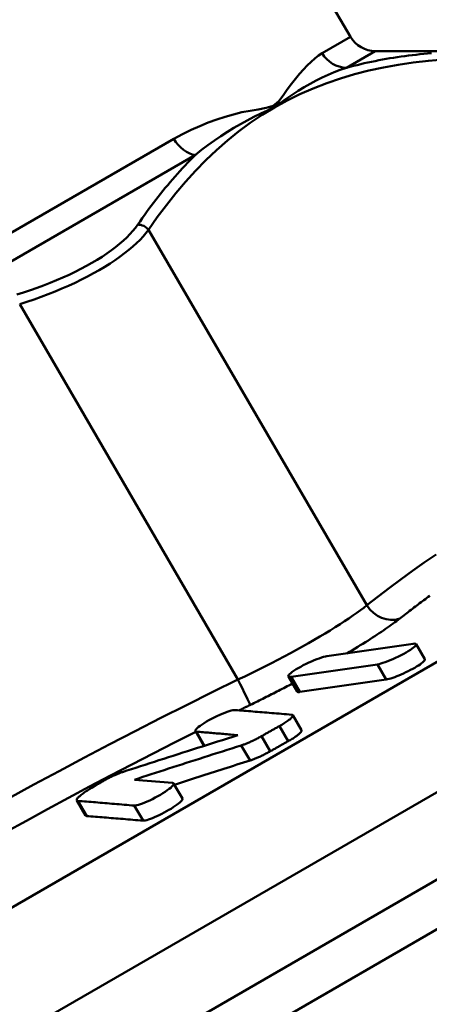
# Model space of a CAD drawing. Extents: x -14 to 5683, y -15 to 440.
# Drawn here: x 36 to 43, y 149 to 166 of the extents above; entities that cross this region are included whole.
import ezdxf

# ---------------------------------------------------------------- set-up
doc = ezdxf.new("R2010")
doc.units = 0
doc.layers.add('AM_0', color=7, linetype='CONTINUOUS', lineweight=50)

# ---------------------------------------------------------------- blocks, each defined once
blk = doc.blocks.new('mano')
at = {"layer": 'AM_0'}
for p, q in [((-4.876, 34.953), (4.821, 18.357)), ((4.326, 18.071), (4.821, 18.357)), ((5.253, 18.109), (4.749, 17.818)), ((5.253, 18.109), (6.709, 18.109)), ((-4.108, 13.201), (1.74, 16.578)), ((2.114, 16.297), (-3.844, 12.857)), ((5.103, 8.441), (1.295, 14.99)), ((-0.951, 13.693), (2.857, 7.144)), ((-19.483, -7.448), (16.192, 13.149)), ((18.608, 12.27), (-19.93, -9.98)), ((-19.269, -11.125), (19.269, 11.125)), ((19.269, 11.125), (-19.269, -11.125)), ((4.409, 7.551), (5.913, 7.769)), ((5.964, 7.762), (6.117, 7.499)), ((5.292, 7.41), (3.787, 7.192)), ((5.292, 7.41), (5.444, 7.146)), ((3.736, 7.199), (3.888, 6.935)), ((3.787, 7.192), (3.939, 6.929)), ((5.444, 7.146), (3.939, 6.929)), ((3.813, 6.523), (3.966, 6.259)), ((2.114, 6.244), (2.263, 5.987)), ((2.135, 6.235), (2.275, 5.991)), ((3.579, 6.332), (3.731, 6.068)), ((3.268, 6.157), (3.42, 5.893)), ((2.915, 5.996), (3.067, 5.732)), ((1.051, 5.397), (1.714, 5.341)), ((1.734, 5.332), (1.887, 5.069)), ((0.045, 5.037), (0.197, 4.773)), ((0.065, 5.028), (0.218, 4.764)), ((1.048, 4.947), (1.201, 4.683))]:
    blk.add_line(p, q, dxfattribs=at)
at = {"layer": 'AM_0', "flags": 128}
for points in [[(4.326, 18.071), (4.262, 18.03), (4.198, 17.981), (4.132, 17.924), (4.066, 17.86), (3.999, 17.789), (3.93, 17.711), (3.861, 17.628), (3.789, 17.538), (3.718, 17.442), (3.648, 17.335), (3.57, 17.233), (3.472, 17.157), (3.348, 17.117), (3.212, 17.091), (3.071, 17.068), (2.926, 17.041), (2.781, 17.005), (2.635, 16.964), (2.488, 16.916), (2.339, 16.863), (2.19, 16.802), (2.04, 16.735), (1.89, 16.66), (1.74, 16.578)], [(6.231, 18.072), (6.164, 18.066), (6.098, 18.06), (6.031, 18.053), (5.965, 18.046), (5.899, 18.039), (5.833, 18.03), (5.768, 18.022), (5.702, 18.013), (5.637, 18.004), (5.572, 17.994), (5.507, 17.983), (5.443, 17.972), (5.379, 17.961), (5.315, 17.949), (5.251, 17.936), (5.187, 17.923), (5.124, 17.91), (5.061, 17.896), (4.998, 17.881), (4.935, 17.866), (4.873, 17.851), (4.811, 17.834), (4.749, 17.818)], [(1.295, 14.99), (1.449, 15.21), (1.608, 15.424), (1.772, 15.631), (1.941, 15.83), (2.116, 16.022), (2.295, 16.206), (2.481, 16.382), (2.672, 16.549), (2.869, 16.707), (3.071, 16.856), (3.28, 16.995), (3.494, 17.125), (3.713, 17.246), (3.938, 17.357), (4.169, 17.458), (4.405, 17.549), (4.645, 17.632), (4.891, 17.704), (5.14, 17.768), (5.395, 17.824), (5.653, 17.871), (5.914, 17.91), (6.18, 17.941), (6.448, 17.965)], [(2.114, 16.297), (2.223, 16.384), (2.334, 16.468), (2.445, 16.549), (2.558, 16.626), (2.672, 16.699), (2.786, 16.77), (2.901, 16.837), (3.018, 16.901), (3.135, 16.961), (3.253, 17.018), (3.37, 17.075), (3.486, 17.134), (3.596, 17.202), (3.7, 17.275), (3.803, 17.347), (3.906, 17.414), (4.011, 17.478), (4.115, 17.537), (4.22, 17.594), (4.325, 17.646), (4.431, 17.695), (4.537, 17.74), (4.642, 17.781), (4.749, 17.818)], [(2.114, 16.297), (2.068, 16.251), (2.023, 16.206), (1.978, 16.159), (1.933, 16.113), (1.889, 16.065), (1.845, 16.017), (1.802, 15.969), (1.759, 15.921), (1.716, 15.871), (1.673, 15.822), (1.631, 15.772), (1.589, 15.721), (1.547, 15.67), (1.506, 15.619), (1.465, 15.567), (1.424, 15.514), (1.384, 15.462), (1.344, 15.409), (1.304, 15.355), (1.264, 15.301), (1.225, 15.247), (1.186, 15.192), (1.148, 15.137), (1.109, 15.082)], [(1.109, 15.082), (1.069, 15.027), (1.024, 14.971), (0.973, 14.915), (0.918, 14.859), (0.858, 14.802), (0.792, 14.746), (0.723, 14.69), (0.648, 14.634), (0.569, 14.578), (0.486, 14.522), (0.399, 14.468), (0.308, 14.413), (0.213, 14.36), (0.115, 14.308), (0.014, 14.257), (-0.09, 14.207), (-0.197, 14.158), (-0.307, 14.111), (-0.419, 14.065), (-0.533, 14.021), (-0.648, 13.979), (-0.765, 13.938), (-0.883, 13.899), (-1.001, 13.863)], [(-0.951, 13.693), (-0.826, 13.734), (-0.701, 13.776), (-0.577, 13.821), (-0.455, 13.867), (-0.334, 13.915), (-0.215, 13.965), (-0.099, 14.016), (0.014, 14.069), (0.125, 14.122), (0.232, 14.177), (0.337, 14.233), (0.437, 14.29), (0.534, 14.347), (0.627, 14.405), (0.716, 14.464), (0.8, 14.523), (0.88, 14.582), (0.954, 14.641), (1.024, 14.7), (1.089, 14.759), (1.148, 14.817), (1.203, 14.876), (1.252, 14.933), (1.295, 14.99)], [(6.313, 9.327), (6.108, 9.185), (5.904, 9.041), (5.702, 8.894), (5.501, 8.745), (5.301, 8.594), (5.103, 8.441)], [(5.678, 8.207), (5.703, 8.227), (5.728, 8.246), (5.753, 8.265), (5.777, 8.285), (5.802, 8.304), (5.827, 8.323), (5.852, 8.342), (5.877, 8.361), (5.902, 8.38), (5.927, 8.399), (5.952, 8.418), (5.977, 8.437), (6.001, 8.456), (6.026, 8.475), (6.052, 8.494), (6.077, 8.513), (6.102, 8.532), (6.127, 8.55), (6.152, 8.569), (6.177, 8.588), (6.202, 8.607)], [(5.103, 8.441), (5.05, 8.398), (4.992, 8.354), (4.93, 8.308), (4.863, 8.26), (4.791, 8.211), (4.716, 8.161), (4.637, 8.109), (4.554, 8.057), (4.467, 8.003), (4.377, 7.948), (4.283, 7.893), (4.187, 7.836), (4.087, 7.779), (3.985, 7.722), (3.88, 7.664), (3.773, 7.606), (3.664, 7.548), (3.553, 7.489), (3.44, 7.431), (3.325, 7.373), (3.209, 7.315), (3.092, 7.257), (2.975, 7.2), (2.857, 7.144)], [(4.757, 7.601), (4.805, 7.63), (4.853, 7.658), (4.9, 7.686), (4.946, 7.714), (4.991, 7.742), (5.035, 7.769), (5.079, 7.797), (5.121, 7.823), (5.163, 7.85), (5.204, 7.876), (5.245, 7.902), (5.284, 7.928), (5.322, 7.953), (5.36, 7.978), (5.396, 8.003), (5.432, 8.027), (5.466, 8.051), (5.5, 8.075), (5.532, 8.098), (5.564, 8.121), (5.594, 8.143), (5.623, 8.165), (5.651, 8.186), (5.678, 8.207)], [(5.292, 7.41), (5.318, 7.415), (5.35, 7.423), (5.387, 7.434), (5.427, 7.447), (5.47, 7.464), (5.514, 7.481), (5.56, 7.501), (5.608, 7.523), (5.656, 7.546), (5.704, 7.57), (5.749, 7.594), (5.79, 7.617), (5.829, 7.64), (5.864, 7.662), (5.895, 7.684), (5.921, 7.704), (5.941, 7.721), (5.955, 7.736), (5.963, 7.748), (5.966, 7.758), (5.962, 7.766), (5.951, 7.77), (5.935, 7.771), (5.913, 7.769)], [(4.409, 7.551), (4.383, 7.546), (4.351, 7.539), (4.314, 7.528), (4.274, 7.514), (4.23, 7.498), (4.186, 7.48), (4.14, 7.461), (4.092, 7.44), (4.044, 7.417), (3.996, 7.393), (3.951, 7.369), (3.909, 7.345), (3.871, 7.323), (3.835, 7.3), (3.804, 7.278), (3.778, 7.258), (3.758, 7.241), (3.745, 7.226), (3.737, 7.213), (3.735, 7.203), (3.739, 7.196), (3.749, 7.191), (3.766, 7.19), (3.787, 7.192)], [(6.117, 7.499), (6.118, 7.491), (6.115, 7.482), (6.107, 7.471), (6.095, 7.459), (6.079, 7.444), (6.058, 7.428), (6.033, 7.41), (6.005, 7.391), (5.974, 7.372), (5.941, 7.352), (5.906, 7.332), (5.867, 7.312), (5.828, 7.291), (5.786, 7.271), (5.745, 7.252), (5.705, 7.234), (5.666, 7.217), (5.628, 7.202), (5.591, 7.188), (5.556, 7.175), (5.522, 7.165), (5.493, 7.156), (5.466, 7.15), (5.444, 7.146)], [(2.857, 7.144), (2.407, 6.923), (1.959, 6.7), (1.512, 6.475), (1.066, 6.247), (0.621, 6.017), (0.177, 5.784), (-0.265, 5.549), (-0.706, 5.311), (-1.145, 5.07)], [(3.073, 6.703), (3.104, 6.718), (3.135, 6.734), (3.166, 6.749), (3.197, 6.764), (3.228, 6.779), (3.259, 6.795), (3.29, 6.81), (3.321, 6.825), (3.351, 6.841), (3.382, 6.856), (3.413, 6.872), (3.443, 6.887), (3.474, 6.903), (3.505, 6.918), (3.535, 6.934), (3.566, 6.949), (3.596, 6.965), (3.626, 6.981), (3.657, 6.996), (3.687, 7.012), (3.717, 7.027), (3.747, 7.043), (3.777, 7.059), (3.807, 7.074)], [(3.939, 6.929), (3.936, 6.928), (3.933, 6.928), (3.929, 6.927), (3.926, 6.927), (3.923, 6.927), (3.92, 6.927), (3.918, 6.927), (3.915, 6.927), (3.912, 6.927), (3.91, 6.927), (3.908, 6.927), (3.905, 6.927), (3.903, 6.927), (3.901, 6.928), (3.899, 6.928), (3.897, 6.929), (3.896, 6.929), (3.894, 6.93), (3.893, 6.931), (3.892, 6.931), (3.891, 6.932), (3.89, 6.933), (3.889, 6.934), (3.888, 6.935)], [(2.877, 6.607), (2.885, 6.611), (2.893, 6.615), (2.901, 6.619), (2.91, 6.623), (2.918, 6.627), (2.926, 6.631), (2.934, 6.635), (2.942, 6.639), (2.95, 6.643), (2.959, 6.647), (2.967, 6.651), (2.975, 6.655), (2.983, 6.659), (2.991, 6.663), (3, 6.667), (3.008, 6.671), (3.016, 6.675), (3.024, 6.679), (3.032, 6.683), (3.04, 6.687), (3.049, 6.691), (3.057, 6.695), (3.065, 6.699), (3.073, 6.703)], [(2.81, 6.613), (2.792, 6.613), (2.768, 6.609), (2.739, 6.603), (2.705, 6.593), (2.666, 6.581), (2.625, 6.565), (2.583, 6.549), (2.538, 6.529), (2.49, 6.507), (2.442, 6.484), (2.395, 6.46), (2.349, 6.435), (2.307, 6.411), (2.267, 6.386), (2.23, 6.362), (2.196, 6.339), (2.168, 6.317), (2.146, 6.298), (2.13, 6.281), (2.119, 6.266), (2.113, 6.254), (2.114, 6.244), (2.122, 6.238), (2.135, 6.235)], [(2.81, 6.613), (2.848, 6.61), (2.886, 6.607), (2.924, 6.603), (2.962, 6.6), (3.001, 6.597), (3.04, 6.594), (3.079, 6.591), (3.119, 6.587), (3.159, 6.584), (3.199, 6.581), (3.239, 6.577), (3.28, 6.574), (3.321, 6.571), (3.362, 6.567), (3.404, 6.564), (3.446, 6.56), (3.488, 6.557), (3.531, 6.553), (3.574, 6.55), (3.617, 6.546), (3.661, 6.543), (3.704, 6.539), (3.749, 6.535), (3.793, 6.532)], [(3.579, 6.332), (3.6, 6.344), (3.621, 6.356), (3.641, 6.369), (3.661, 6.381), (3.68, 6.393), (3.698, 6.405), (3.715, 6.417), (3.731, 6.429), (3.746, 6.44), (3.759, 6.45), (3.771, 6.46), (3.782, 6.47), (3.791, 6.478), (3.798, 6.486), (3.804, 6.494), (3.809, 6.501), (3.813, 6.507), (3.815, 6.513), (3.815, 6.518), (3.814, 6.523), (3.811, 6.526), (3.806, 6.529), (3.8, 6.53), (3.793, 6.532)], [(-1.198, 4.48), (-0.834, 4.682), (-0.468, 4.882), (-0.101, 5.081), (0.267, 5.277), (0.636, 5.472), (1.005, 5.665), (1.376, 5.856), (1.748, 6.045), (2.121, 6.233)], [(2.856, 6.174), (2.824, 6.177), (2.792, 6.18), (2.761, 6.182), (2.729, 6.185), (2.698, 6.188), (2.667, 6.19), (2.636, 6.193), (2.605, 6.196), (2.574, 6.198), (2.544, 6.201), (2.514, 6.203), (2.483, 6.206), (2.453, 6.208), (2.424, 6.211), (2.394, 6.213), (2.365, 6.216), (2.335, 6.218), (2.306, 6.221), (2.277, 6.223), (2.248, 6.225), (2.22, 6.228), (2.191, 6.23), (2.163, 6.233), (2.135, 6.235)], [(3.579, 6.332), (3.566, 6.325), (3.553, 6.318), (3.54, 6.31), (3.527, 6.303), (3.514, 6.296), (3.501, 6.288), (3.488, 6.281), (3.475, 6.274), (3.462, 6.267), (3.449, 6.259), (3.436, 6.252), (3.423, 6.245), (3.41, 6.237), (3.397, 6.23), (3.384, 6.223), (3.371, 6.215), (3.358, 6.208), (3.345, 6.201), (3.332, 6.193), (3.319, 6.186), (3.306, 6.179), (3.294, 6.171), (3.281, 6.164), (3.268, 6.157)], [(3.966, 6.259), (3.967, 6.256), (3.967, 6.252), (3.966, 6.247), (3.964, 6.242), (3.961, 6.236), (3.957, 6.23), (3.952, 6.224), (3.946, 6.218), (3.939, 6.211), (3.931, 6.203), (3.922, 6.195), (3.912, 6.187), (3.901, 6.178), (3.889, 6.169), (3.876, 6.159), (3.862, 6.15), (3.848, 6.14), (3.832, 6.13), (3.817, 6.119), (3.8, 6.109), (3.783, 6.099), (3.766, 6.089), (3.749, 6.079), (3.731, 6.068)], [(0.841, 5.531), (0.919, 5.556), (0.998, 5.581), (1.077, 5.607), (1.156, 5.633), (1.236, 5.659), (1.317, 5.685), (1.398, 5.711), (1.479, 5.737), (1.562, 5.763), (1.644, 5.79), (1.727, 5.816), (1.811, 5.843), (1.895, 5.87), (1.979, 5.897), (2.065, 5.924), (2.15, 5.951), (2.237, 5.979), (2.323, 6.006), (2.411, 6.034), (2.499, 6.062), (2.587, 6.09), (2.676, 6.118), (2.766, 6.146), (2.856, 6.174)], [(2.915, 5.996), (2.927, 6), (2.94, 6.004), (2.953, 6.009), (2.966, 6.014), (2.98, 6.019), (2.993, 6.024), (3.007, 6.03), (3.021, 6.036), (3.036, 6.042), (3.05, 6.048), (3.066, 6.055), (3.081, 6.062), (3.097, 6.069), (3.112, 6.076), (3.128, 6.084), (3.144, 6.091), (3.16, 6.099), (3.176, 6.107), (3.192, 6.116), (3.207, 6.124), (3.223, 6.132), (3.238, 6.14), (3.253, 6.149), (3.268, 6.157)], [(3.731, 6.068), (3.718, 6.061), (3.705, 6.054), (3.692, 6.047), (3.679, 6.039), (3.666, 6.032), (3.653, 6.025), (3.64, 6.017), (3.627, 6.01), (3.614, 6.003), (3.601, 5.995), (3.588, 5.988), (3.575, 5.981), (3.562, 5.973), (3.549, 5.966), (3.536, 5.959), (3.523, 5.951), (3.511, 5.944), (3.498, 5.937), (3.485, 5.93), (3.472, 5.922), (3.459, 5.915), (3.446, 5.908), (3.433, 5.9), (3.42, 5.893)], [(2.915, 5.996), (2.832, 5.97), (2.75, 5.944), (2.668, 5.918), (2.587, 5.892), (2.506, 5.866), (2.425, 5.841), (2.345, 5.815), (2.266, 5.79), (2.187, 5.764), (2.108, 5.739), (2.03, 5.714), (1.952, 5.689), (1.875, 5.664), (1.798, 5.639), (1.721, 5.615), (1.645, 5.59), (1.569, 5.566), (1.494, 5.541), (1.419, 5.517), (1.345, 5.493), (1.271, 5.469), (1.197, 5.445), (1.124, 5.421), (1.051, 5.397)], [(3.42, 5.893), (3.405, 5.885), (3.39, 5.876), (3.375, 5.868), (3.36, 5.86), (3.344, 5.852), (3.328, 5.844), (3.312, 5.836), (3.296, 5.828), (3.281, 5.82), (3.265, 5.812), (3.249, 5.805), (3.233, 5.798), (3.218, 5.791), (3.203, 5.784), (3.188, 5.778), (3.173, 5.772), (3.159, 5.766), (3.146, 5.76), (3.132, 5.755), (3.118, 5.75), (3.105, 5.745), (3.092, 5.741), (3.079, 5.736), (3.067, 5.732)], [(3.067, 5.732), (3.009, 5.714), (2.952, 5.696), (2.895, 5.678), (2.838, 5.66), (2.781, 5.641), (2.724, 5.624), (2.668, 5.606), (2.612, 5.588), (2.556, 5.57), (2.501, 5.552), (2.445, 5.535), (2.39, 5.517), (2.335, 5.499), (2.281, 5.482), (2.226, 5.464), (2.172, 5.447), (2.118, 5.43), (2.065, 5.413), (2.011, 5.395), (1.958, 5.378), (1.905, 5.361), (1.852, 5.344), (1.8, 5.327), (1.747, 5.31)], [(0.841, 5.531), (0.828, 5.526), (0.816, 5.522), (0.803, 5.517), (0.79, 5.513), (0.777, 5.507), (0.764, 5.502), (0.75, 5.496), (0.735, 5.49), (0.721, 5.484), (0.706, 5.477), (0.69, 5.47), (0.675, 5.463), (0.659, 5.456), (0.643, 5.448), (0.627, 5.44), (0.612, 5.432), (0.596, 5.424), (0.58, 5.416), (0.564, 5.407), (0.549, 5.399), (0.534, 5.391), (0.519, 5.382), (0.505, 5.374), (0.49, 5.365)], [(0.274, 5.237), (0.283, 5.242), (0.292, 5.248), (0.301, 5.253), (0.31, 5.258), (0.319, 5.264), (0.328, 5.269), (0.337, 5.275), (0.346, 5.28), (0.355, 5.285), (0.364, 5.291), (0.373, 5.296), (0.382, 5.301), (0.391, 5.307), (0.4, 5.312), (0.409, 5.317), (0.418, 5.323), (0.427, 5.328), (0.436, 5.333), (0.445, 5.339), (0.454, 5.344), (0.463, 5.349), (0.472, 5.355), (0.481, 5.36), (0.49, 5.365)], [(1.048, 4.947), (1.067, 4.947), (1.091, 4.951), (1.121, 4.958), (1.155, 4.968), (1.192, 4.982), (1.232, 4.997), (1.275, 5.016), (1.321, 5.037), (1.368, 5.06), (1.415, 5.084), (1.461, 5.11), (1.504, 5.135), (1.546, 5.16), (1.587, 5.186), (1.623, 5.212), (1.656, 5.236), (1.683, 5.258), (1.704, 5.277), (1.72, 5.295), (1.731, 5.31), (1.736, 5.323), (1.734, 5.332), (1.727, 5.339), (1.714, 5.341)], [(0.274, 5.237), (0.253, 5.224), (0.232, 5.211), (0.211, 5.198), (0.192, 5.185), (0.173, 5.172), (0.155, 5.159), (0.138, 5.147), (0.123, 5.135), (0.109, 5.124), (0.096, 5.113), (0.085, 5.103), (0.075, 5.093), (0.066, 5.084), (0.059, 5.075), (0.053, 5.067), (0.048, 5.059), (0.045, 5.052), (0.043, 5.046), (0.043, 5.041), (0.045, 5.037), (0.048, 5.033), (0.052, 5.031), (0.058, 5.029), (0.065, 5.028)], [(1.048, 4.947), (1.004, 4.95), (0.96, 4.954), (0.916, 4.958), (0.872, 4.961), (0.829, 4.965), (0.786, 4.968), (0.743, 4.972), (0.701, 4.976), (0.659, 4.979), (0.618, 4.982), (0.576, 4.986), (0.535, 4.989), (0.494, 4.993), (0.454, 4.996), (0.414, 4.999), (0.374, 5.003), (0.334, 5.006), (0.295, 5.009), (0.256, 5.012), (0.217, 5.015), (0.179, 5.019), (0.141, 5.022), (0.103, 5.025), (0.065, 5.028)], [(1.887, 5.069), (1.888, 5.06), (1.885, 5.049), (1.876, 5.035), (1.862, 5.019), (1.844, 5.002), (1.822, 4.983), (1.795, 4.962), (1.764, 4.94), (1.729, 4.916), (1.692, 4.892), (1.653, 4.869), (1.613, 4.846), (1.571, 4.823), (1.528, 4.8), (1.484, 4.779), (1.442, 4.759), (1.401, 4.741), (1.364, 4.725), (1.329, 4.712), (1.296, 4.701), (1.265, 4.692), (1.239, 4.686), (1.218, 4.683), (1.201, 4.683)], [(0.218, 4.764), (0.216, 4.764), (0.215, 4.764), (0.214, 4.765), (0.213, 4.765), (0.211, 4.765), (0.21, 4.765), (0.209, 4.765), (0.208, 4.766), (0.207, 4.766), (0.206, 4.766), (0.205, 4.767), (0.205, 4.767), (0.204, 4.767), (0.203, 4.768), (0.202, 4.768), (0.202, 4.769), (0.201, 4.769), (0.2, 4.77), (0.2, 4.77), (0.199, 4.771), (0.199, 4.771), (0.198, 4.772), (0.198, 4.773), (0.197, 4.773)], [(1.201, 4.683), (1.156, 4.687), (1.111, 4.69), (1.067, 4.694), (1.024, 4.698), (0.98, 4.701), (0.937, 4.705), (0.894, 4.708), (0.852, 4.712), (0.81, 4.715), (0.768, 4.719), (0.727, 4.722), (0.686, 4.726), (0.645, 4.729), (0.605, 4.732), (0.565, 4.736), (0.525, 4.739), (0.486, 4.742), (0.446, 4.745), (0.407, 4.749), (0.369, 4.752), (0.331, 4.755), (0.293, 4.758), (0.255, 4.761), (0.218, 4.764)]]:
    blk.add_lwpolyline(points, dxfattribs=at)
at = {"layer": 'AM_0'}
blk.add_arc((5.253, 18.609), 0.5, 210.3, 270, dxfattribs=at)
for centre, major_axis, ratio, start_param, end_param in [((4.739, 18.313), (-0.25, 0.433), 0.957173, 1.576032, 2.617994), ((2.056, 16.763), (-0.25, 0.433), 0.733528, 1.576032, 2.617994), ((1.145, 14.902), (-0.165, 0.113), 0.844301, 4.330742, 5.423864), ((5.477, 8.66), (0.308, -0.394), 0.865631, 4.596345, 6.001825), ((2.857, 7.147), (0.219, -0.449), 0.002716, 4.717828, 6.123308)]:
    blk.add_ellipse(centre, major_axis=major_axis, ratio=ratio, start_param=start_param, end_param=end_param, dxfattribs=at)
blk = doc.blocks.new('2848-04')
at = {"layer": 'AM_0'}
for p, q in [((39.769, 51.828), (1.231, 29.578)), ((0.956, 28.554), (40.794, 51.554))]:
    blk.add_line(p, q, dxfattribs=at)
blk.add_blockref('mano', (20.5, 40.703), dxfattribs=at)

msp = doc.modelspace()

# ---------------------------------------------------------------- block references
at = {"layer": 'AM_0'}
msp.add_blockref('2848-04', (16.553, 106.441), dxfattribs=at)

doc.saveas('drawing.dxf')
